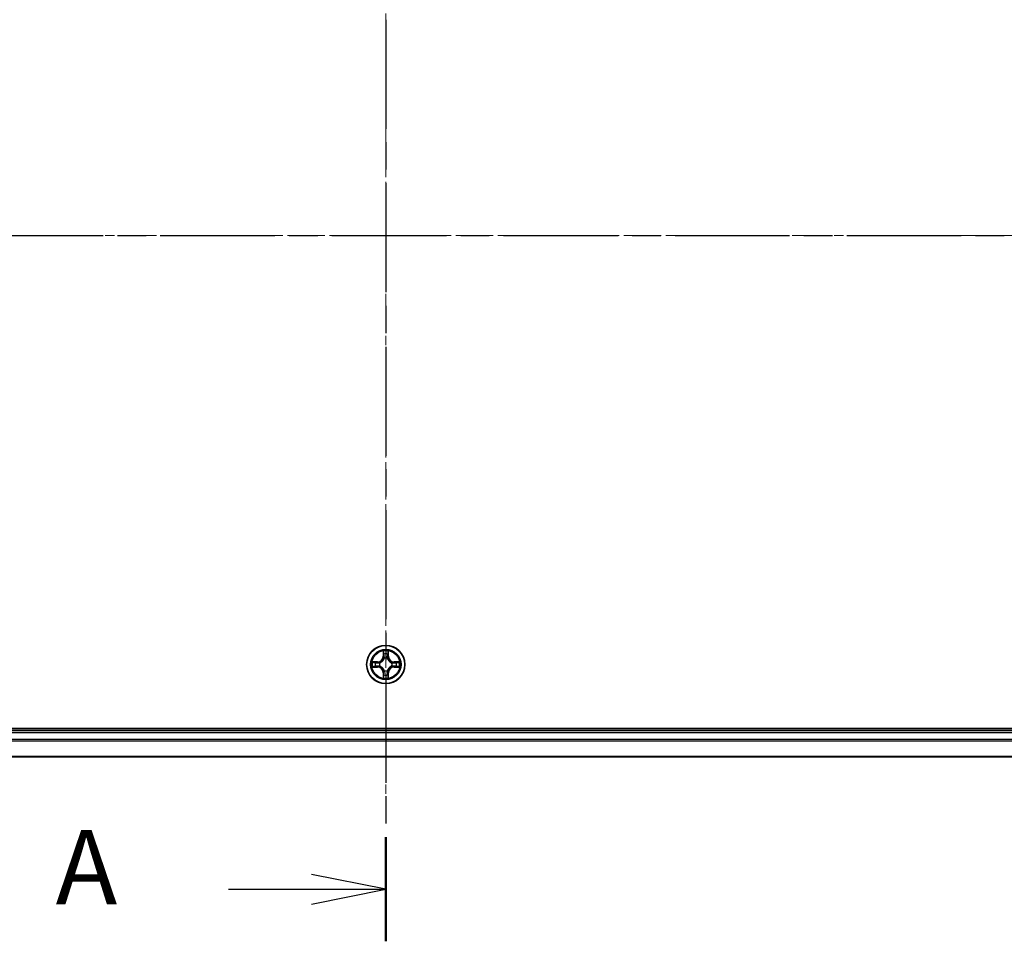
# Model space of a CAD drawing. Units: millimetres. Extents: x 0 to 7088, y 0 to 1264.
# Drawn here: x 839 to 988, y 606 to 745 of the extents above; entities that cross this region are included whole.
import ezdxf

# ---------------------------------------------------------------- set-up
doc = ezdxf.new("R2010")
doc.units = ezdxf.units.MM
doc.linetypes.add('CHAIN', pattern=[0.3543, 0.2362, -0.0295, 0.0591, -0.0295])
for name, color, linetype, lineweight in [('Centerline (ISO)', 131, 'Continuous', 18), ('Section Line (ISO)', 7, 'CHAIN', 25), ('Visible (ISO)', 7, 'Continuous', 35), ('Visible Narrow (ISO)', 7, 'Continuous', 25)]:
    doc.layers.add(name, color=color, linetype=linetype, lineweight=lineweight)
doc.styles.add('Note Text (TK)', font='MS PGothic.ttf')

# ---------------------------------------------------------------- blocks, each defined once
blk = doc.blocks.new('2dTransSection0')
at = {"layer": 'Section Line (ISO)', "linetype": 'CHAIN', "ltscale": 15.542349}
blk.add_line((167.558, 190.128), (167.558, 142.568), dxfattribs=at)
at = {"layer": 'Section Line (ISO)', "linetype": 'Continuous', "lineweight": 50}
for p, q in [((167.558, 190.128), (167.558, 186.622)), ((167.558, 146.075), (167.558, 142.568))]:
    blk.add_line(p, q, dxfattribs=at)
at = {"layer": 'Section Line (ISO)', "linetype": 'Continuous'}
for p, q in [((167.558, 188.375), (165.058, 188.875)), ((162.26, 188.375), (165.058, 188.375)), ((165.058, 188.375), (167.558, 188.375)), ((165.058, 187.875), (167.558, 188.375)), ((167.558, 144.322), (165.058, 144.822)), ((162.26, 144.322), (165.058, 144.322)), ((165.058, 144.322), (167.558, 144.322)), ((165.058, 143.822), (167.558, 144.322))]:
    blk.add_line(p, q, dxfattribs=at)
at = {"layer": 'Section Line (ISO)', "char_height": 2.5, "attachment_point": 7, "style": 'Note Text (TK)'}
for insert in [(156.439, 187.088), (156.439, 143.035)]:
    blk.add_mtext('A', dxfattribs=dict(at, insert=insert))
blk = doc.blocks.new('2dTransSection1')
at = {"layer": 'Section Line (ISO)', "linetype": 'CHAIN', "ltscale": 16.314911}
blk.add_line((113.722, 166.335), (221.549, 166.335), dxfattribs=at)

msp = doc.modelspace()

# ---------------------------------------------------------------- linework, layer by layer
at = {"layer": 'Centerline (ISO)', "linetype": 'CHAIN', "ltscale": 23.990969}
for p, q in [((894.26282, 797.18809), (894.26282, 624.20545)), ((1123.01905, 712.50964), (667.19559, 712.50964))]:
    msp.add_line(p, q, dxfattribs=at)
at = {"layer": 'Visible (ISO)'}
for p, q in [((1089.26282, 637.80964), (699.26282, 637.80964)), ((1084.26282, 637.50964), (704.26282, 637.50964)), ((704.26282, 633.50964), (1084.26282, 633.50964))]:
    msp.add_line(p, q, dxfattribs=at)
msp.add_circle((894.26282, 647.50964), 2.9, dxfattribs=at)
at = {"layer": 'Visible Narrow (ISO)'}
for p, q in [((893.87238, 649.53236), (893.85877, 648.75283)), ((893.90857, 648.75196), (893.91713, 649.24202)), ((894.60852, 649.24202), (894.61708, 648.75196)), ((894.66688, 648.75283), (894.65327, 649.53236)), ((893.01963, 647.91369), (892.2401, 647.90008)), ((892.53044, 647.85533), (893.0205, 647.86389)), ((893.0205, 647.86389), (893.01963, 647.91369)), ((893.0205, 647.86389), (893.02176, 647.79125)), ((893.32592, 647.75616), (893.34653, 647.75074)), ((893.90857, 648.75196), (893.85877, 648.75283)), ((893.90857, 648.75196), (893.98121, 648.7507)), ((894.02172, 648.42593), (894.0163, 648.44654)), ((894.50935, 648.44654), (894.50393, 648.42593)), ((894.61708, 648.75196), (894.54444, 648.7507)), ((894.61708, 648.75196), (894.66688, 648.75283)), ((895.17912, 647.75074), (895.19973, 647.75616)), ((895.50515, 647.86389), (895.50389, 647.79125)), ((895.50515, 647.86389), (895.50602, 647.91369)), ((895.50515, 647.86389), (895.99521, 647.85533)), ((896.28555, 647.90008), (895.50602, 647.91369)), ((892.2401, 647.11919), (893.01963, 647.10558)), ((893.0205, 647.15538), (892.53044, 647.16394)), ((893.0205, 647.15538), (893.01963, 647.10558)), ((893.0205, 647.15538), (893.02176, 647.22802)), ((893.34653, 647.26853), (893.32592, 647.26311)), ((893.90857, 646.26731), (893.85877, 646.26644)), ((893.85877, 646.26644), (893.87238, 645.48691)), ((893.90857, 646.26731), (893.98121, 646.26857)), ((893.91713, 645.77725), (893.90857, 646.26731)), ((894.0163, 646.57273), (894.02172, 646.59334)), ((894.50393, 646.59334), (894.50935, 646.57273)), ((894.61708, 646.26731), (894.54444, 646.26857)), ((894.61708, 646.26731), (894.60852, 645.77725)), ((894.61708, 646.26731), (894.66688, 646.26644)), ((894.65327, 645.48691), (894.66688, 646.26644)), ((895.19973, 647.26311), (895.17912, 647.26853)), ((895.50515, 647.15539), (895.50389, 647.22802)), ((895.99521, 647.16394), (895.50515, 647.15539)), ((895.50515, 647.15539), (895.50602, 647.10558)), ((895.50602, 647.10558), (896.28555, 647.11919)), ((704.26282, 637.20964), (1084.26282, 637.20964)), ((1084.26282, 636.15015), (704.26282, 636.15015)), ((704.26282, 635.91968), (1084.26282, 635.91968)), ((1084.26282, 633.57917), (704.26282, 633.57917))]:
    msp.add_line(p, q, dxfattribs=at)
for radius in [2.86769, 2.30915, 2.14146]:
    msp.add_circle((894.26282, 647.50964), radius, dxfattribs=at)
for centre, radius, start, end in [((894.26282, 647.50964), 2.06006, 79.0746005, 100.9254372), ((894.26282, 647.50964), 1.61218, 79.692498, 100.3075397), ((894.26282, 647.50964), 2.06006, 169.0746005, 190.9254372), ((894.26282, 647.50964), 1.61218, 169.692498, 190.3075397), ((893.00472, 648.76774), 0.85418, 271.0000188, 359.0000188), ((893.00472, 648.76774), 0.90399, 271.0000188, 359.0000188), ((894.26282, 647.50964), 0.9688, 165.2580629, 194.7419748), ((894.26282, 647.50964), 0.94748, 165.2580629, 194.7419748), ((894.26282, 647.50964), 0.9688, 75.2580629, 104.7419748), ((894.26282, 647.50964), 0.94748, 75.2580629, 104.7419748), ((895.52093, 648.76774), 0.90399, 181.0000188, 269.0000188), ((895.52093, 648.76774), 0.85418, 181.0000188, 269.0000188), ((894.26282, 647.50964), 0.94748, 345.2580629, 14.7419748), ((894.26282, 647.50964), 0.9688, 345.2580629, 14.7419748), ((894.26282, 647.50964), 1.61218, 349.692498, 10.3075397), ((894.26282, 647.50964), 2.06006, 349.0746005, 10.9254372), ((893.00472, 646.25153), 0.85418, 1.0000188, 89.0000188), ((893.00472, 646.25153), 0.90399, 1.0000188, 89.0000188), ((894.26282, 647.50964), 0.9688, 255.2580629, 284.7419748), ((894.26282, 647.50964), 0.94748, 255.2580629, 284.7419748), ((895.52093, 646.25153), 0.90399, 91.0000188, 179.0000188), ((895.52093, 646.25153), 0.85418, 91.0000188, 179.0000188), ((894.26282, 647.50964), 2.06006, 259.0746005, 280.9254372), ((894.26282, 647.50964), 1.61218, 259.692498, 280.3075397)]:
    msp.add_arc(centre, radius, start, end, dxfattribs=at)
for centre, major_axis, ratio, start_param, end_param in [((893.96693, 649.24115), (-0.04996, -0.002), 0.548506655, 4.783578405, 6.178760573), ((894.55872, 649.24115), (0.04996, -0.002), 0.548506655, 0.104424734, 1.499606902), ((892.53131, 647.80553), (0.002, 0.04996), 0.548506655, 0.104424734, 1.499606902), ((892.72073, 647.79009), (0.00795, 0.04936), 0.895740182, 0.197319494, 1.552742616), ((893.02263, 647.74145), (0.00795, 0.04936), 0.895720538, 0.197301699, 1.54834765), ((893.36923, 647.74476), (-0.00905, 0.04917), 0.876846413, 0.18229136, 1.179902186), ((893.36923, 647.74476), (-0.01491, 0.04772), 0.410701227, 0.095735791, 1.318687473), ((893.98237, 649.05173), (-0.04936, -0.00795), 0.895740182, 4.730442692, 6.085865813), ((894.0277, 648.40323), (-0.04917, 0.00905), 0.876846415, 5.103283132, 6.100893958), ((894.0277, 648.40323), (-0.04772, 0.01491), 0.410701226, 4.964497834, 6.187449516), ((894.03101, 648.74983), (-0.04936, -0.00795), 0.895720538, 4.734837657, 6.085883608), ((894.49464, 648.74983), (0.04936, -0.00795), 0.895720538, 0.197301699, 1.54834765), ((894.49795, 648.40323), (0.04772, 0.01491), 0.410701227, 0.095735791, 1.318687473), ((894.49795, 648.40323), (0.04917, 0.00905), 0.876846413, 0.18229136, 1.179902186), ((894.54328, 649.05173), (0.04936, -0.00795), 0.895740182, 0.197319494, 1.552742616), ((895.15642, 647.74476), (0.00905, 0.04917), 0.876846415, 5.103283132, 6.100893958), ((895.15642, 647.74476), (0.01491, 0.04772), 0.410701226, 4.964497834, 6.187449516), ((895.50302, 647.74145), (-0.00795, 0.04936), 0.895720538, 4.734837657, 6.085883608), ((895.80492, 647.79009), (-0.00795, 0.04936), 0.895740182, 4.730442692, 6.085865813), ((895.99434, 647.80553), (-0.002, 0.04996), 0.548506655, 4.783578405, 6.178760573), ((892.53131, 647.21374), (0.002, -0.04996), 0.548506655, 4.783578405, 6.178760573), ((892.72073, 647.22918), (0.00795, -0.04936), 0.895740182, 4.730442692, 6.085865813), ((893.02263, 647.27782), (0.00795, -0.04936), 0.895720538, 4.734837657, 6.085883608), ((893.36923, 647.27451), (-0.00905, -0.04917), 0.876846415, 5.103283132, 6.100893958), ((893.36923, 647.27451), (-0.01491, -0.04772), 0.410701226, 4.964497834, 6.187449516), ((894.0277, 646.61604), (-0.04917, -0.00905), 0.876846413, 0.18229136, 1.179902186), ((894.0277, 646.61604), (-0.04772, -0.01491), 0.410701227, 0.095735791, 1.318687473), ((894.03101, 646.26944), (-0.04936, 0.00795), 0.895720538, 0.197301699, 1.54834765), ((894.49464, 646.26944), (0.04936, 0.00795), 0.895720538, 4.734837657, 6.085883608), ((894.49795, 646.61604), (0.04772, -0.01491), 0.410701226, 4.964497834, 6.187449516), ((894.49795, 646.61604), (0.04917, -0.00905), 0.876846415, 5.103283132, 6.100893958), ((895.15642, 647.27451), (0.01491, -0.04772), 0.410701227, 0.095735791, 1.318687473), ((895.15642, 647.27451), (0.00905, -0.04917), 0.876846413, 0.18229136, 1.179902186), ((895.50302, 647.27782), (-0.00795, -0.04936), 0.895720538, 0.197301699, 1.54834765), ((895.80492, 647.22918), (-0.00795, -0.04936), 0.895740182, 0.197319494, 1.552742616), ((895.99434, 647.21374), (-0.002, -0.04996), 0.548506655, 0.104424734, 1.499606902), ((893.96693, 645.77812), (-0.04996, 0.002), 0.548506655, 0.104424734, 1.499606902), ((893.98237, 645.96754), (-0.04936, 0.00795), 0.895740182, 0.197319494, 1.552742616), ((894.54328, 645.96754), (0.04936, 0.00795), 0.895740182, 4.730442692, 6.085865813), ((894.55872, 645.77812), (0.04996, 0.002), 0.548506655, 4.783578405, 6.178760573)]:
    msp.add_ellipse(centre, major_axis=major_axis, ratio=ratio, start_param=start_param, end_param=end_param, dxfattribs=at)
for points, knots in [([(893.96228, 649.26834), (893.96191, 649.2834), (893.95981, 649.2989), (893.9513, 649.33984), (893.94314, 649.36546), (893.92503, 649.41414), (893.91537, 649.43718), (893.89458, 649.48434), (893.88343, 649.50845), (893.87238, 649.53236)], [0, 0, 0, 0, 0.00593403848, 0.00593403848, 0.01542850005, 0.01542850005, 0.02374498793, 0.02374498793, 0.03239430317, 0.03239430317, 0.03239430317, 0.03239430317]), ([(893.87238, 649.53236), (893.87792, 649.50604), (893.8835, 649.47951), (893.89387, 649.42761), (893.89868, 649.40225), (893.90767, 649.3487), (893.9117, 649.32053), (893.91591, 649.27555), (893.91694, 649.25854), (893.91713, 649.24202)], [-0.03239430317, -0.03239430317, -0.03239430317, -0.03239430317, -0.02374498793, -0.02374498793, -0.01542850005, -0.01542850005, -0.00593403848, -0.00593403848, 0, 0, 0, 0]), ([(893.91713, 649.24202), (893.91874, 649.20166), (893.92088, 649.16483), (893.92609, 649.10089), (893.92915, 649.0738), (893.93257, 649.0526)], [0, 0, 0, 0, 0.01449142296, 0.01449142296, 0.02898284593, 0.02898284593, 0.02898284593, 0.02898284593]), ([(893.97436, 649.09579), (893.9713, 649.11508), (893.96873, 649.13974), (893.96468, 649.19799), (893.9632, 649.23156), (893.96228, 649.26834)], [-0.02898284593, -0.02898284593, -0.02898284593, -0.02898284593, -0.01449142296, -0.01449142296, 0, 0, 0, 0]), ([(894.56337, 649.26834), (894.56245, 649.2318), (894.56098, 649.19842), (894.55695, 649.14006), (894.55437, 649.1152), (894.55129, 649.09579)], [-0.02898284593, -0.02898284593, -0.02898284593, -0.02898284593, -0.01458506341, -0.01458506341, 0, 0, 0, 0]), ([(894.65327, 649.53236), (894.6398, 649.50322), (894.62618, 649.47379), (894.59758, 649.40724), (894.58327, 649.37051), (894.56786, 649.31189), (894.5639, 649.28968), (894.56337, 649.26834)], [-0.00033832945, -0.00033832945, -0.00033832945, -0.00033832945, 0.0102009359, 0.0102009359, 0.02365018994, 0.02365018994, 0.03205597372, 0.03205597372, 0.03205597372, 0.03205597372]), ([(894.59308, 649.0526), (894.59652, 649.07393), (894.5996, 649.10124), (894.60479, 649.1653), (894.60692, 649.20192), (894.60852, 649.24202)], [0, 0, 0, 0, 0.01458506341, 0.01458506341, 0.02898284593, 0.02898284593, 0.02898284593, 0.02898284593]), ([(894.60852, 649.24202), (894.60878, 649.26542), (894.61074, 649.28982), (894.61836, 649.35424), (894.62546, 649.39466), (894.63971, 649.4679), (894.64652, 649.50029), (894.65327, 649.53236)], [-0.03205597372, -0.03205597372, -0.03205597372, -0.03205597372, -0.02365018994, -0.02365018994, -0.0102009359, -0.0102009359, 0.00033832945, 0.00033832945, 0.00033832945, 0.00033832945]), ([(892.53044, 647.85533), (892.50704, 647.8556), (892.48264, 647.85755), (892.41822, 647.86517), (892.3778, 647.87227), (892.30456, 647.88652), (892.27217, 647.89333), (892.2401, 647.90008)], [-0.03205597372, -0.03205597372, -0.03205597372, -0.03205597372, -0.02365018994, -0.02365018994, -0.0102009359, -0.0102009359, 0.00033832945, 0.00033832945, 0.00033832945, 0.00033832945]), ([(892.2401, 647.90008), (892.26924, 647.88662), (892.29867, 647.87299), (892.36522, 647.84439), (892.40195, 647.83008), (892.46057, 647.81468), (892.48278, 647.81071), (892.50412, 647.81018)], [-0.00033832945, -0.00033832945, -0.00033832945, -0.00033832945, 0.0102009359, 0.0102009359, 0.02365018994, 0.02365018994, 0.03205597372, 0.03205597372, 0.03205597372, 0.03205597372]), ([(892.50412, 647.81018), (892.54066, 647.80926), (892.57404, 647.8078), (892.6324, 647.80376), (892.65726, 647.80118), (892.67667, 647.7981)], [-0.02898284593, -0.02898284593, -0.02898284593, -0.02898284593, -0.01458506341, -0.01458506341, 0, 0, 0, 0]), ([(892.71986, 647.83989), (892.69853, 647.84333), (892.67122, 647.84641), (892.60716, 647.8516), (892.57054, 647.85373), (892.53044, 647.85533)], [0, 0, 0, 0, 0.01458506341, 0.01458506341, 0.02898284593, 0.02898284593, 0.02898284593, 0.02898284593]), ([(892.67667, 647.7981), (892.72699, 647.79003), (892.77731, 647.78195), (892.87795, 647.76581), (892.92828, 647.75774), (892.97861, 647.74968)], [-0.06877985423, -0.06877985423, -0.06877985423, -0.06877985423, -0.03438992711, -0.03438992711, 0, 0, 0, 0]), ([(893.02176, 647.79125), (892.97144, 647.79936), (892.92113, 647.80747), (892.82049, 647.82368), (892.77018, 647.83179), (892.71986, 647.83989)], [0, 0, 0, 0, 0.03438992711, 0.03438992711, 0.06877985423, 0.06877985423, 0.06877985423, 0.06877985423]), ([(892.97861, 647.74968), (893.05049, 647.73817), (893.12363, 647.73433), (893.2403, 647.74192), (893.2826, 647.74736), (893.32592, 647.75616)], [-0.09824125451, -0.09824125451, -0.09824125451, -0.09824125451, -0.04912062725, -0.04912062725, -0.02177589412, -0.02177589412, -0.02177589412, -0.02177589412]), ([(893.35251, 647.79168), (893.31129, 647.78442), (893.271, 647.78014), (893.15984, 647.77503), (893.09016, 647.77961), (893.02176, 647.79125)], [0.02177589412, 0.02177589412, 0.02177589412, 0.02177589412, 0.04912062725, 0.04912062725, 0.09824125451, 0.09824125451, 0.09824125451, 0.09824125451]), ([(893.34653, 647.75074), (893.36242, 647.7559), (893.37828, 647.76149), (893.47429, 647.79801), (893.55339, 647.8397), (893.67605, 647.92756), (893.72173, 647.96622), (893.76398, 648.00848), (893.80624, 648.05073), (893.8449, 648.09641), (893.93276, 648.21907), (893.97445, 648.29817), (894.01097, 648.39418), (894.01656, 648.41004), (894.02172, 648.42593)], [-0.1748660129, -0.1748660129, -0.1748660129, -0.1748660129, -0.1694049504, -0.1694049504, -0.1416740768, -0.1416740768, -0.1243422808, -0.1243422808, -0.1243422808, -0.1070104848, -0.1070104848, -0.0792796113, -0.0792796113, -0.0738185488, -0.0738185488, -0.0738185488, -0.0738185488]), ([(893.98078, 648.41995), (893.97608, 648.40483), (893.97101, 648.38975), (893.93779, 648.29851), (893.89991, 648.22356), (893.81973, 648.10857), (893.78436, 648.06609), (893.74536, 648.0271), (893.70637, 647.9881), (893.66389, 647.95273), (893.5489, 647.87255), (893.47395, 647.83467), (893.38271, 647.80145), (893.36763, 647.79638), (893.35251, 647.79168)], [0.0738185488, 0.0738185488, 0.0738185488, 0.0738185488, 0.0792796113, 0.0792796113, 0.1070104848, 0.1070104848, 0.1243422808, 0.1243422808, 0.1243422808, 0.1416740768, 0.1416740768, 0.1694049504, 0.1694049504, 0.1748660128, 0.1748660128, 0.1748660128, 0.1748660128]), ([(893.93257, 649.0526), (893.94067, 649.00228), (893.94878, 648.95197), (893.96499, 648.85133), (893.9731, 648.80102), (893.98121, 648.7507)], [0, 0, 0, 0, 0.03438992711, 0.03438992711, 0.06877985423, 0.06877985423, 0.06877985423, 0.06877985423]), ([(894.02278, 648.79385), (894.01472, 648.84418), (894.00665, 648.89451), (893.99051, 648.99515), (893.98243, 649.04547), (893.97436, 649.09579)], [-0.06877985423, -0.06877985423, -0.06877985423, -0.06877985423, -0.03438992711, -0.03438992711, 0, 0, 0, 0]), ([(893.98121, 648.7507), (893.99285, 648.6823), (893.99743, 648.61262), (893.99232, 648.50146), (893.98804, 648.46117), (893.98078, 648.41995)], [0, 0, 0, 0, 0.04912062725, 0.04912062725, 0.07646536039, 0.07646536039, 0.07646536039, 0.07646536039]), ([(894.0163, 648.44654), (894.0251, 648.48986), (894.03054, 648.53216), (894.03813, 648.64883), (894.03429, 648.72197), (894.02278, 648.79385)], [-0.07646536035, -0.07646536035, -0.07646536035, -0.07646536035, -0.04912062725, -0.04912062725, 0, 0, 0, 0]), ([(894.50287, 648.79385), (894.49135, 648.72197), (894.48752, 648.64883), (894.49511, 648.53216), (894.50055, 648.48986), (894.50935, 648.44654)], [-0.09824125451, -0.09824125451, -0.09824125451, -0.09824125451, -0.04912062725, -0.04912062725, -0.02177589412, -0.02177589412, -0.02177589412, -0.02177589412]), ([(894.55129, 649.09579), (894.54322, 649.04547), (894.53514, 648.99515), (894.519, 648.89451), (894.51093, 648.84418), (894.50287, 648.79385)], [-0.06877985423, -0.06877985423, -0.06877985423, -0.06877985423, -0.03438992711, -0.03438992711, 0, 0, 0, 0]), ([(894.50393, 648.42593), (894.50909, 648.41004), (894.51467, 648.39419), (894.5512, 648.29818), (894.59289, 648.21907), (894.68075, 648.09641), (894.71941, 648.05073), (894.76167, 648.00848), (894.80392, 647.96622), (894.8496, 647.92756), (894.97226, 647.8397), (895.05136, 647.79801), (895.14737, 647.76149), (895.16323, 647.7559), (895.17912, 647.75074)], [-0.1748660129, -0.1748660129, -0.1748660129, -0.1748660129, -0.1694049504, -0.1694049504, -0.1416740768, -0.1416740768, -0.1243422808, -0.1243422808, -0.1243422808, -0.1070104848, -0.1070104848, -0.0792796113, -0.0792796113, -0.0738185488, -0.0738185488, -0.0738185488, -0.0738185488]), ([(894.54487, 648.41995), (894.53761, 648.46117), (894.53333, 648.50146), (894.52822, 648.61262), (894.5328, 648.6823), (894.54444, 648.7507)], [0.02177589412, 0.02177589412, 0.02177589412, 0.02177589412, 0.04912062725, 0.04912062725, 0.09824125451, 0.09824125451, 0.09824125451, 0.09824125451]), ([(894.54444, 648.7507), (894.55255, 648.80102), (894.56066, 648.85133), (894.57687, 648.95197), (894.58497, 649.00228), (894.59308, 649.0526)], [0, 0, 0, 0, 0.03438992711, 0.03438992711, 0.06877985423, 0.06877985423, 0.06877985423, 0.06877985423]), ([(895.17314, 647.79169), (895.15802, 647.79638), (895.14294, 647.80145), (895.0517, 647.83467), (894.97675, 647.87255), (894.86176, 647.95273), (894.81928, 647.9881), (894.78029, 648.0271), (894.74129, 648.0661), (894.70592, 648.10857), (894.62574, 648.22356), (894.58786, 648.29851), (894.55464, 648.38975), (894.54957, 648.40483), (894.54487, 648.41995)], [0.0738185488, 0.0738185488, 0.0738185488, 0.0738185488, 0.0792796113, 0.0792796113, 0.1070104848, 0.1070104848, 0.1243422808, 0.1243422808, 0.1243422808, 0.1416740768, 0.1416740768, 0.1694049504, 0.1694049504, 0.1748660128, 0.1748660128, 0.1748660128, 0.1748660128]), ([(895.50389, 647.79125), (895.43549, 647.77961), (895.36581, 647.77503), (895.25465, 647.78014), (895.21436, 647.78442), (895.17314, 647.79169)], [0, 0, 0, 0, 0.04912062725, 0.04912062725, 0.07646536039, 0.07646536039, 0.07646536039, 0.07646536039]), ([(895.19973, 647.75616), (895.24305, 647.74736), (895.28535, 647.74192), (895.40202, 647.73433), (895.47516, 647.73817), (895.54704, 647.74968)], [-0.07646536035, -0.07646536035, -0.07646536035, -0.07646536035, -0.04912062725, -0.04912062725, 0, 0, 0, 0]), ([(895.80579, 647.83989), (895.75547, 647.83179), (895.70516, 647.82368), (895.60452, 647.80747), (895.55421, 647.79936), (895.50389, 647.79125)], [0, 0, 0, 0, 0.03438992711, 0.03438992711, 0.06877985423, 0.06877985423, 0.06877985423, 0.06877985423]), ([(895.54704, 647.74968), (895.59737, 647.75774), (895.6477, 647.76581), (895.74834, 647.78195), (895.79866, 647.79003), (895.84898, 647.7981)], [-0.06877985423, -0.06877985423, -0.06877985423, -0.06877985423, -0.03438992711, -0.03438992711, 0, 0, 0, 0]), ([(895.99521, 647.85533), (895.95485, 647.85372), (895.91802, 647.85158), (895.85408, 647.84637), (895.82699, 647.84331), (895.80579, 647.83989)], [0, 0, 0, 0, 0.01449142296, 0.01449142296, 0.02898284593, 0.02898284593, 0.02898284593, 0.02898284593]), ([(895.84898, 647.7981), (895.86827, 647.80116), (895.89293, 647.80373), (895.95118, 647.80778), (895.98475, 647.80926), (896.02153, 647.81018)], [-0.02898284593, -0.02898284593, -0.02898284593, -0.02898284593, -0.01449142296, -0.01449142296, 0, 0, 0, 0]), ([(896.28555, 647.90008), (896.25923, 647.89454), (896.2327, 647.88896), (896.1808, 647.87859), (896.15544, 647.87378), (896.10189, 647.86479), (896.07372, 647.86076), (896.02874, 647.85655), (896.01173, 647.85552), (895.99521, 647.85533)], [-0.03239430317, -0.03239430317, -0.03239430317, -0.03239430317, -0.02374498793, -0.02374498793, -0.01542850005, -0.01542850005, -0.00593403848, -0.00593403848, 0, 0, 0, 0]), ([(896.02153, 647.81018), (896.03659, 647.81055), (896.05209, 647.81265), (896.09303, 647.82116), (896.11865, 647.82932), (896.16733, 647.84743), (896.19037, 647.85709), (896.23753, 647.87788), (896.26164, 647.88903), (896.28555, 647.90008)], [0, 0, 0, 0, 0.00593403848, 0.00593403848, 0.01542850005, 0.01542850005, 0.02374498793, 0.02374498793, 0.03239430317, 0.03239430317, 0.03239430317, 0.03239430317]), ([(892.50412, 647.20909), (892.48906, 647.20872), (892.47356, 647.20662), (892.43262, 647.19811), (892.407, 647.18995), (892.35832, 647.17184), (892.33528, 647.16218), (892.28812, 647.1414), (892.26401, 647.13024), (892.2401, 647.11919)], [0, 0, 0, 0, 0.00593403848, 0.00593403848, 0.01542850005, 0.01542850005, 0.02374498793, 0.02374498793, 0.03239430317, 0.03239430317, 0.03239430317, 0.03239430317]), ([(892.2401, 647.11919), (892.26642, 647.12473), (892.29295, 647.13031), (892.34485, 647.14068), (892.37021, 647.14549), (892.42376, 647.15448), (892.45193, 647.15851), (892.49691, 647.16272), (892.51392, 647.16375), (892.53044, 647.16394)], [-0.03239430317, -0.03239430317, -0.03239430317, -0.03239430317, -0.02374498793, -0.02374498793, -0.01542850005, -0.01542850005, -0.00593403848, -0.00593403848, 0, 0, 0, 0]), ([(892.67667, 647.22117), (892.65738, 647.21811), (892.63272, 647.21554), (892.57447, 647.21149), (892.5409, 647.21001), (892.50412, 647.20909)], [-0.02898284593, -0.02898284593, -0.02898284593, -0.02898284593, -0.01449142296, -0.01449142296, 0, 0, 0, 0]), ([(892.53044, 647.16394), (892.5708, 647.16555), (892.60763, 647.16769), (892.67157, 647.1729), (892.69866, 647.17596), (892.71986, 647.17938)], [0, 0, 0, 0, 0.01449142296, 0.01449142296, 0.02898284593, 0.02898284593, 0.02898284593, 0.02898284593]), ([(892.97861, 647.26959), (892.92828, 647.26153), (892.87795, 647.25346), (892.77731, 647.23732), (892.72699, 647.22924), (892.67667, 647.22117)], [-0.06877985423, -0.06877985423, -0.06877985423, -0.06877985423, -0.03438992711, -0.03438992711, 0, 0, 0, 0]), ([(892.71986, 647.17938), (892.77018, 647.18748), (892.82049, 647.19559), (892.92113, 647.2118), (892.97144, 647.21991), (893.02176, 647.22802)], [0, 0, 0, 0, 0.03438992711, 0.03438992711, 0.06877985423, 0.06877985423, 0.06877985423, 0.06877985423]), ([(893.32592, 647.26311), (893.2826, 647.27191), (893.2403, 647.27735), (893.12363, 647.28494), (893.05049, 647.2811), (892.97861, 647.26959)], [-0.07646536035, -0.07646536035, -0.07646536035, -0.07646536035, -0.04912062725, -0.04912062725, 0, 0, 0, 0]), ([(893.02176, 647.22802), (893.09016, 647.23966), (893.15984, 647.24424), (893.271, 647.23913), (893.31129, 647.23485), (893.35251, 647.22759)], [0, 0, 0, 0, 0.04912062725, 0.04912062725, 0.07646536039, 0.07646536039, 0.07646536039, 0.07646536039]), ([(894.02172, 646.59334), (894.01656, 646.60923), (894.01098, 646.62509), (893.97445, 646.7211), (893.93276, 646.8002), (893.8449, 646.92286), (893.80624, 646.96854), (893.76398, 647.01079), (893.72173, 647.05305), (893.67605, 647.09171), (893.55339, 647.17957), (893.47429, 647.22126), (893.37828, 647.25778), (893.36242, 647.26337), (893.34653, 647.26853)], [-0.1748660129, -0.1748660129, -0.1748660129, -0.1748660129, -0.1694049504, -0.1694049504, -0.1416740768, -0.1416740768, -0.1243422808, -0.1243422808, -0.1243422808, -0.1070104848, -0.1070104848, -0.0792796113, -0.0792796113, -0.0738185488, -0.0738185488, -0.0738185488, -0.0738185488]), ([(893.35251, 647.22759), (893.36763, 647.22289), (893.38271, 647.21782), (893.47395, 647.1846), (893.5489, 647.14672), (893.66389, 647.06654), (893.70637, 647.03117), (893.74536, 646.99217), (893.78436, 646.95318), (893.81973, 646.9107), (893.89991, 646.79571), (893.93779, 646.72076), (893.97101, 646.62952), (893.97608, 646.61444), (893.98078, 646.59932)], [0.0738185488, 0.0738185488, 0.0738185488, 0.0738185488, 0.0792796113, 0.0792796113, 0.1070104848, 0.1070104848, 0.1243422808, 0.1243422808, 0.1243422808, 0.1416740768, 0.1416740768, 0.1694049504, 0.1694049504, 0.1748660128, 0.1748660128, 0.1748660128, 0.1748660128]), ([(893.98121, 646.26857), (893.9731, 646.21825), (893.96499, 646.16794), (893.94878, 646.0673), (893.94068, 646.01699), (893.93257, 645.96667)], [0, 0, 0, 0, 0.03438992711, 0.03438992711, 0.06877985423, 0.06877985423, 0.06877985423, 0.06877985423]), ([(893.97436, 645.92348), (893.98243, 645.9738), (893.99051, 646.02412), (894.00665, 646.12476), (894.01472, 646.17509), (894.02278, 646.22542)], [-0.06877985423, -0.06877985423, -0.06877985423, -0.06877985423, -0.03438992711, -0.03438992711, 0, 0, 0, 0]), ([(893.98078, 646.59932), (893.98804, 646.5581), (893.99232, 646.51781), (893.99743, 646.40665), (893.99285, 646.33697), (893.98121, 646.26857)], [0.02177589412, 0.02177589412, 0.02177589412, 0.02177589412, 0.04912062725, 0.04912062725, 0.09824125451, 0.09824125451, 0.09824125451, 0.09824125451]), ([(894.02278, 646.22542), (894.0343, 646.2973), (894.03813, 646.37044), (894.03054, 646.48711), (894.0251, 646.52941), (894.0163, 646.57273)], [-0.09824125451, -0.09824125451, -0.09824125451, -0.09824125451, -0.04912062725, -0.04912062725, -0.02177589412, -0.02177589412, -0.02177589412, -0.02177589412]), ([(894.50935, 646.57273), (894.50055, 646.52941), (894.49511, 646.48711), (894.48752, 646.37044), (894.49136, 646.2973), (894.50287, 646.22542)], [-0.07646536035, -0.07646536035, -0.07646536035, -0.07646536035, -0.04912062725, -0.04912062725, 0, 0, 0, 0]), ([(894.50287, 646.22542), (894.51093, 646.17509), (894.519, 646.12476), (894.53514, 646.02412), (894.54322, 645.9738), (894.55129, 645.92348)], [-0.06877985423, -0.06877985423, -0.06877985423, -0.06877985423, -0.03438992711, -0.03438992711, 0, 0, 0, 0]), ([(895.17912, 647.26853), (895.16323, 647.26337), (895.14737, 647.25779), (895.05136, 647.22126), (894.97226, 647.17957), (894.8496, 647.09171), (894.80392, 647.05305), (894.76167, 647.0108), (894.71941, 646.96854), (894.68075, 646.92286), (894.59289, 646.8002), (894.5512, 646.7211), (894.51468, 646.62509), (894.50909, 646.60923), (894.50393, 646.59334)], [-0.1748660129, -0.1748660129, -0.1748660129, -0.1748660129, -0.1694049504, -0.1694049504, -0.1416740768, -0.1416740768, -0.1243422808, -0.1243422808, -0.1243422808, -0.1070104848, -0.1070104848, -0.0792796113, -0.0792796113, -0.0738185488, -0.0738185488, -0.0738185488, -0.0738185488]), ([(894.54444, 646.26857), (894.5328, 646.33697), (894.52822, 646.40665), (894.53333, 646.51781), (894.53761, 646.5581), (894.54487, 646.59932)], [0, 0, 0, 0, 0.04912062725, 0.04912062725, 0.07646536039, 0.07646536039, 0.07646536039, 0.07646536039]), ([(894.59308, 645.96667), (894.58498, 646.01699), (894.57687, 646.0673), (894.56066, 646.16794), (894.55255, 646.21826), (894.54444, 646.26857)], [0, 0, 0, 0, 0.03438992711, 0.03438992711, 0.06877985423, 0.06877985423, 0.06877985423, 0.06877985423]), ([(894.54487, 646.59932), (894.54957, 646.61444), (894.55464, 646.62952), (894.58786, 646.72076), (894.62574, 646.79571), (894.70592, 646.9107), (894.74129, 646.95318), (894.78029, 646.99217), (894.81928, 647.03117), (894.86176, 647.06654), (894.97675, 647.14672), (895.0517, 647.1846), (895.14294, 647.21782), (895.15802, 647.22289), (895.17314, 647.22759)], [0.0738185488, 0.0738185488, 0.0738185488, 0.0738185488, 0.0792796113, 0.0792796113, 0.1070104848, 0.1070104848, 0.1243422808, 0.1243422808, 0.1243422808, 0.1416740768, 0.1416740768, 0.1694049504, 0.1694049504, 0.1748660128, 0.1748660128, 0.1748660128, 0.1748660128]), ([(895.17314, 647.22759), (895.21436, 647.23485), (895.25465, 647.23913), (895.36581, 647.24424), (895.43549, 647.23966), (895.50389, 647.22802)], [0.02177589412, 0.02177589412, 0.02177589412, 0.02177589412, 0.04912062725, 0.04912062725, 0.09824125451, 0.09824125451, 0.09824125451, 0.09824125451]), ([(895.54704, 647.26959), (895.47516, 647.28111), (895.40202, 647.28495), (895.28535, 647.27735), (895.24305, 647.27192), (895.19973, 647.26311)], [-0.09824125451, -0.09824125451, -0.09824125451, -0.09824125451, -0.04912062725, -0.04912062725, -0.02177589412, -0.02177589412, -0.02177589412, -0.02177589412]), ([(895.50389, 647.22802), (895.55421, 647.21991), (895.60452, 647.21181), (895.70516, 647.19559), (895.75547, 647.18749), (895.80579, 647.17938)], [0, 0, 0, 0, 0.03438992711, 0.03438992711, 0.06877985423, 0.06877985423, 0.06877985423, 0.06877985423]), ([(895.84898, 647.22117), (895.79866, 647.22924), (895.74834, 647.23732), (895.6477, 647.25346), (895.59737, 647.26153), (895.54704, 647.26959)], [-0.06877985423, -0.06877985423, -0.06877985423, -0.06877985423, -0.03438992711, -0.03438992711, 0, 0, 0, 0]), ([(895.80579, 647.17938), (895.82712, 647.17594), (895.85443, 647.17286), (895.91849, 647.16767), (895.95511, 647.16554), (895.99521, 647.16394)], [0, 0, 0, 0, 0.01458506341, 0.01458506341, 0.02898284593, 0.02898284593, 0.02898284593, 0.02898284593]), ([(896.02153, 647.20909), (895.98499, 647.21001), (895.95161, 647.21148), (895.89325, 647.21551), (895.86839, 647.21809), (895.84898, 647.22117)], [-0.02898284593, -0.02898284593, -0.02898284593, -0.02898284593, -0.01458506341, -0.01458506341, 0, 0, 0, 0]), ([(895.99521, 647.16394), (896.01861, 647.16368), (896.04301, 647.16172), (896.10743, 647.1541), (896.14785, 647.147), (896.22109, 647.13275), (896.25348, 647.12594), (896.28555, 647.11919)], [-0.03205597372, -0.03205597372, -0.03205597372, -0.03205597372, -0.02365018994, -0.02365018994, -0.0102009359, -0.0102009359, 0.00033832945, 0.00033832945, 0.00033832945, 0.00033832945]), ([(896.28555, 647.11919), (896.25641, 647.13266), (896.22698, 647.14628), (896.16043, 647.17488), (896.1237, 647.18919), (896.06508, 647.2046), (896.04287, 647.20856), (896.02153, 647.20909)], [-0.00033832945, -0.00033832945, -0.00033832945, -0.00033832945, 0.0102009359, 0.0102009359, 0.02365018994, 0.02365018994, 0.03205597372, 0.03205597372, 0.03205597372, 0.03205597372]), ([(893.91713, 645.77725), (893.91687, 645.75385), (893.91491, 645.72945), (893.90729, 645.66503), (893.90019, 645.62461), (893.88594, 645.55137), (893.87913, 645.51898), (893.87238, 645.48691)], [-0.03205597372, -0.03205597372, -0.03205597372, -0.03205597372, -0.02365018994, -0.02365018994, -0.0102009359, -0.0102009359, 0.00033832945, 0.00033832945, 0.00033832945, 0.00033832945]), ([(893.87238, 645.48691), (893.88584, 645.51605), (893.89947, 645.54548), (893.92807, 645.61203), (893.94238, 645.64876), (893.95779, 645.70738), (893.96175, 645.72959), (893.96228, 645.75093)], [-0.00033832945, -0.00033832945, -0.00033832945, -0.00033832945, 0.0102009359, 0.0102009359, 0.02365018994, 0.02365018994, 0.03205597372, 0.03205597372, 0.03205597372, 0.03205597372]), ([(893.93257, 645.96667), (893.92913, 645.94534), (893.92605, 645.91803), (893.92086, 645.85397), (893.91873, 645.81735), (893.91713, 645.77725)], [0, 0, 0, 0, 0.01458506341, 0.01458506341, 0.02898284593, 0.02898284593, 0.02898284593, 0.02898284593]), ([(893.96228, 645.75093), (893.9632, 645.78747), (893.96466, 645.82085), (893.9687, 645.87921), (893.97128, 645.90407), (893.97436, 645.92348)], [-0.02898284593, -0.02898284593, -0.02898284593, -0.02898284593, -0.01458506341, -0.01458506341, 0, 0, 0, 0]), ([(894.55129, 645.92348), (894.55435, 645.90419), (894.55692, 645.87953), (894.56097, 645.82128), (894.56245, 645.78771), (894.56337, 645.75093)], [-0.02898284593, -0.02898284593, -0.02898284593, -0.02898284593, -0.01449142296, -0.01449142296, 0, 0, 0, 0]), ([(894.56337, 645.75093), (894.56374, 645.73587), (894.56584, 645.72037), (894.57435, 645.67943), (894.58251, 645.65381), (894.60062, 645.60513), (894.61028, 645.58209), (894.63107, 645.53493), (894.64222, 645.51082), (894.65327, 645.48691)], [0, 0, 0, 0, 0.00593403848, 0.00593403848, 0.01542850005, 0.01542850005, 0.02374498793, 0.02374498793, 0.03239430317, 0.03239430317, 0.03239430317, 0.03239430317]), ([(894.60852, 645.77725), (894.60691, 645.81761), (894.60477, 645.85445), (894.59956, 645.91838), (894.5965, 645.94547), (894.59308, 645.96667)], [0, 0, 0, 0, 0.01449142296, 0.01449142296, 0.02898284593, 0.02898284593, 0.02898284593, 0.02898284593]), ([(894.65327, 645.48691), (894.64773, 645.51323), (894.64215, 645.53976), (894.63178, 645.59166), (894.62697, 645.61702), (894.61798, 645.67057), (894.61395, 645.69874), (894.60974, 645.74372), (894.60871, 645.76073), (894.60852, 645.77725)], [-0.03239430317, -0.03239430317, -0.03239430317, -0.03239430317, -0.02374498793, -0.02374498793, -0.01542850005, -0.01542850005, -0.00593403848, -0.00593403848, 0, 0, 0, 0])]:
    msp.add_open_spline(points, degree=3, knots=knots, dxfattribs=at)

# ---------------------------------------------------------------- block references
at = {"layer": 'Section Line (ISO)', "xscale": 4.5, "yscale": 4.5, "zscale": 4.5}
for name in ['2dTransSection0', '2dTransSection1']:
    msp.add_blockref(name, (140.25, -36), dxfattribs=at)

doc.saveas('drawing.dxf')
